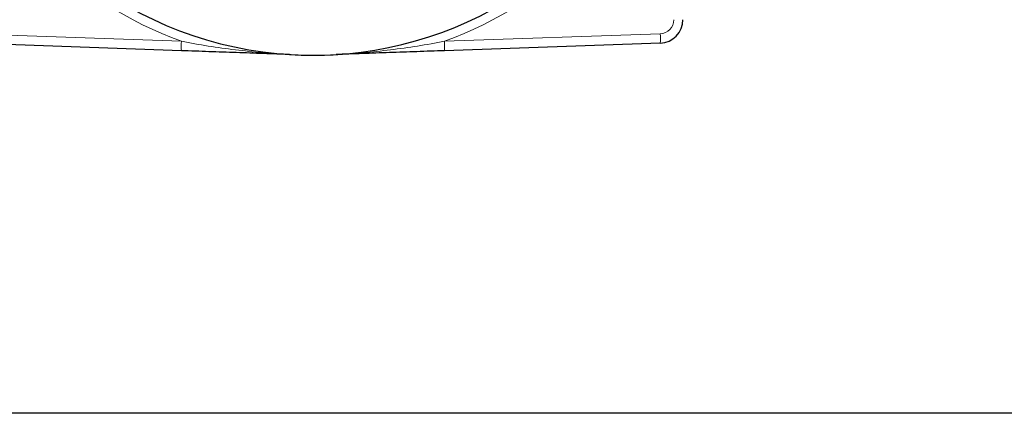
# Model space of a CAD drawing. Units: inches. Extents: x 0.5 to 30.5, y 0.5 to 21.
# Drawn here: x 17.6 to 22.8, y 0.5 to 2.6 of the extents above; entities that cross this region are included whole.
import ezdxf

# ---------------------------------------------------------------- set-up
doc = ezdxf.new("R2010")
doc.units = ezdxf.units.IN
doc.header["$MEASUREMENT"] = 0
doc.layers.add('TITLE_BLOCK', color=7, linetype='Continuous', lineweight=30)

msp = doc.modelspace()

# ---------------------------------------------------------------- linework, layer by layer
at = {"color": 8, "linetype": 'Continuous', "lineweight": 0}
for p, q in [((17.2943, 2.519), (18.4419, 2.4789)), ((19.8424, 2.4789), (20.9906, 2.519))]:
    msp.add_line(p, q, dxfattribs=at)
at = {"color": 7, "linetype": 'Continuous', "lineweight": 30}
for p, q in [((18.4419, 2.4289), (17.2943, 2.469)), ((20.9906, 2.469), (19.8424, 2.4289)), ((19.1281, 2.405), (19.1424, 2.4045)), ((19.1424, 2.4045), (19.1569, 2.405)), ((19.1424, 2.4049), (19.1424, 2.4045)), ((19.1424, 2.4045), (19.1424, 2.4045))]:
    msp.add_line(p, q, dxfattribs=at)
for centre, radius, start, end in [((19.1422, 4.4045), 1.9995, 187.1824, 32.9299), ((20.9862, 2.5939), 0.125, 272, 0), ((19.1422, 4.4045), 2, 266.4192, 273.561)]:
    msp.add_arc(centre, radius, start, end, dxfattribs=at)
at = {"color": 8, "linetype": 'Continuous', "lineweight": 0}
for centre, radius, start, end in [((19.1439, 4.4045), 2.0495, 200.3208, 249.969), ((19.1405, 4.4045), 2.0495, 290.0295, 339.7191), ((20.9879, 2.5939), 0.075, 272, 0), ((20.6321, 2.494), 0.3593, 356.0128, 3.9872), ((18.8004, 2.4539), 0.3594, 176.0132, 183.9868), ((19.484, 2.4539), 0.3593, 356.0128, 3.9872)]:
    msp.add_arc(centre, radius, start, end, dxfattribs=at)
for points, knots in [([(18.4419, 2.4789), (18.4898, 2.4698), (18.5376, 2.4614), (18.6333, 2.4463), (18.6812, 2.4396), (18.7772, 2.4278), (18.8251, 2.4228), (18.8972, 2.4165), (18.9212, 2.4147), (18.9572, 2.4122), (18.9692, 2.4115), (18.9871, 2.4104), (18.9931, 2.4101), (19.0021, 2.4096), (19.005, 2.4095), (19.0094, 2.4092), (19.0109, 2.4092), (19.0131, 2.4091), (19.0138, 2.409), (19.0148, 2.409), (19.0151, 2.4089), (19.0157, 2.4089), (19.016, 2.4089), (19.0161, 2.4089)], [0, 0, 0, 0, 0.25, 0.25, 0.5, 0.5, 0.75, 0.75, 0.875, 0.875, 0.9375, 0.9375, 0.96875, 0.96875, 0.984375, 0.984375, 0.992188, 0.992188, 0.996094, 0.996094, 0.998047, 0.998047, 1, 1, 1, 1]), ([(19.2677, 2.4089), (19.2678, 2.4089), (19.2681, 2.4089), (19.2687, 2.4089), (19.269, 2.4089), (19.27, 2.409), (19.2707, 2.409), (19.2729, 2.4091), (19.2744, 2.4092), (19.2788, 2.4094), (19.2817, 2.4096), (19.2907, 2.4101), (19.2967, 2.4104), (19.3146, 2.4114), (19.3266, 2.4122), (19.3627, 2.4146), (19.3867, 2.4165), (19.4588, 2.4227), (19.5069, 2.4277), (19.6029, 2.4395), (19.6509, 2.4463), (19.7467, 2.4614), (19.7946, 2.4698), (19.8424, 2.4789)], [0, 0, 0, 0, 0.001953, 0.001953, 0.003906, 0.003906, 0.007812, 0.007812, 0.015625, 0.015625, 0.03125, 0.03125, 0.0625, 0.0625, 0.125, 0.125, 0.25, 0.25, 0.5, 0.5, 0.75, 0.75, 1, 1, 1, 1])]:
    msp.add_open_spline(points, degree=3, knots=knots, dxfattribs=at)
at = {"color": 7, "linetype": 'Continuous', "lineweight": 30}
for points, knots in [([(19.0175, 2.4088), (19.0175, 2.4088), (19.0171, 2.4088), (19.0162, 2.4089), (19.0156, 2.4089), (19.0138, 2.409), (19.0125, 2.409), (19.0084, 2.4091), (19.0056, 2.4092), (18.997, 2.4095), (18.9912, 2.4098), (18.9736, 2.4104), (18.9618, 2.4108), (18.9262, 2.412), (18.9023, 2.4129), (18.8307, 2.4154), (18.7827, 2.417), (18.6862, 2.4204), (18.6377, 2.4221), (18.5646, 2.4246), (18.5402, 2.4255), (18.4912, 2.4272), (18.4666, 2.4281), (18.4419, 2.4289)], [0, 0, 0, 0, 0.003906, 0.003906, 0.007812, 0.007812, 0.015625, 0.015625, 0.03125, 0.03125, 0.0625, 0.0625, 0.125, 0.125, 0.25, 0.25, 0.5, 0.5, 0.75, 0.75, 0.875, 0.875, 1, 1, 1, 1]), ([(19.8424, 2.4289), (19.793, 2.4272), (19.744, 2.4255), (19.6464, 2.4221), (19.5979, 2.4204), (19.5013, 2.417), (19.4533, 2.4153), (19.3815, 2.4128), (19.3577, 2.412), (19.3221, 2.4107), (19.3102, 2.4103), (19.2926, 2.4097), (19.2868, 2.4095), (19.2782, 2.4092), (19.2753, 2.4091), (19.2713, 2.409), (19.2699, 2.4089), (19.2682, 2.4089), (19.2676, 2.4088), (19.2667, 2.4088), (19.2664, 2.4088), (19.2664, 2.4088)], [0, 0, 0, 0, 0.25, 0.25, 0.5, 0.5, 0.75, 0.75, 0.875, 0.875, 0.9375, 0.9375, 0.96875, 0.96875, 0.984375, 0.984375, 0.992188, 0.992188, 0.996094, 0.996094, 1, 1, 1, 1])]:
    msp.add_open_spline(points, degree=3, knots=knots, dxfattribs=at)
at = {"layer": 'TITLE_BLOCK', "color": 7, "linetype": 'Continuous'}
msp.add_line((30.5, 0.5), (0.5, 0.5), dxfattribs=at)

doc.saveas('drawing.dxf')
